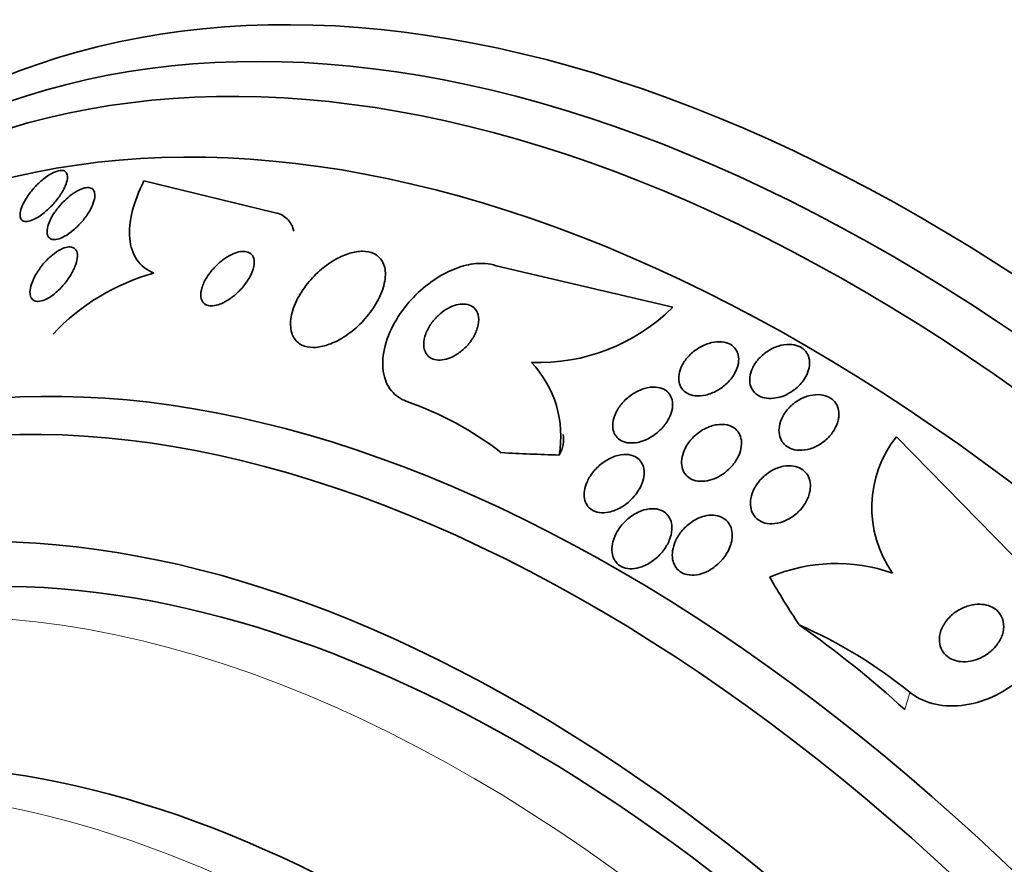
# Model space of a CAD drawing. Units: millimetres. Extents: x 0 to 1443, y 0 to 1205.
# Drawn here: x 205 to 218, y 267 to 278 of the extents above; entities that cross this region are included whole.
import ezdxf
from ezdxf import colors
from ezdxf.entities.mleader import LeaderData, LeaderLine
from ezdxf.math import Vec2, Vec3

# ---------------------------------------------------------------- set-up
doc = ezdxf.new("R2010")
doc.units = ezdxf.units.MM
doc.layers.add('DV7_Défaut', color=7, linetype='Continuous')
doc.layers.add('Défaut', color=7, linetype='Continuous')

# ---------------------------------------------------------------- blocks, each defined once
blk = doc.blocks.new('_DOT')
at = {"color": 0}
blk.add_line((0, 0), (-1, 0), dxfattribs=at)
at = {"color": 0, "const_width": 0.333}
blk.add_lwpolyline([(-0.1665, 0, 1), (0.1665, 0, 1)], format="xyb", close=True, dxfattribs=at)
blk = doc.blocks.new('SE6')
at = {"layer": 'DV7_Défaut', "color": 7, "linetype": 'Continuous', "lineweight": 35}
for p, q in [((206.867, 276.253), (208.584, 275.835)), ((213.925, 274.567), (211.569, 275.122)), ((216.909, 272.842), (218.724, 270.987))]:
    blk.add_line(p, q, dxfattribs=at)
at = {"layer": 'DV7_Défaut', "color": 7, "linetype": 'Continuous', "lineweight": 18}
blk.add_line((217.089, 269.432), (217.02, 269.202), dxfattribs=at)
at = {"layer": 'DV7_Défaut', "color": 7, "linetype": 'Continuous', "lineweight": 35}
for centre, radius, start, end in [((207.783, 272.208), 2.923, 105.5515, 136.7765), ((212.124, 276.394), 2.565, 268.0712, 314.5855), ((211.012, 272.851), 1.418, 349.7032, 43.6669), ((208.873, 269.041), 4.528, 52.4017, 70.6361), ((218.099, 271.898), 1.519, 141.5674, 215.2115), ((216.104, 268.892), 2.259, 70.5093, 113.1214), ((212.955, 264.299), 6.592, 51.1505, 66.2456)]:
    blk.add_arc(centre, radius, start, end, dxfattribs=at)
for centre, major_axis, ratio, start_param, end_param in [((217.259, 253.84), (13.417, -23.239), 0.57735, 0, 3.401435), ((216.8, 253.574), (13.294, -23.026), 0.57735, 0, 3.446829), ((216.376, 253.329), (13.173, -22.816), 0.57735, 0, 3.441293), ((215.668, 252.921), (12.953, -22.435), 0.57735, 0, 3.475297), ((213.194, 251.492), (11.988, -20.764), 0.57735, 0, 3.616357), ((212.84, 251.288), (11.823, -20.477), 0.57735, 0, 3.667653), ((211.927, 250.761), (11, -19.053), 0.57735, 0, 3.141593), ((211.927, 250.761), (11.327, -19.62), 0.57735, 0, 3.501482), ((210.508, 272.439), (-1.952, -0.432), 0.391646, 2.808303, 3.141593), ((219.38, 279.381), (-15.097, -3.342), 0.391646, 0.947911, 1.00617), ((228.943, 273.855), (-14.816, 4.425), 0.716808, 0.648237, 0.705953), ((208.535, 264.303), (11.498, -3.434), 0.716808, 0.975558, 1.136126), ((210.159, 249.74), (10.25, -17.754), 0.57735, 0, 3.141593)]:
    blk.add_ellipse(centre, major_axis=major_axis, ratio=ratio, start_param=start_param, end_param=end_param, dxfattribs=at)
at = {"layer": 'DV7_Défaut', "color": 7, "linetype": 'Continuous', "lineweight": 18}
for centre, major_axis, end_param in [((211.22, 250.353), (11, -19.053), 3.137091), ((209.558, 249.393), (10.25, -17.754), 3.141908)]:
    blk.add_ellipse(centre, major_axis=major_axis, ratio=0.57735, start_param=0, end_param=end_param, dxfattribs=at)
at = {"layer": 'DV7_Défaut', "color": 7, "linetype": 'Continuous', "lineweight": 35}
for points, knots in [([(205.803, 276.157), (205.784, 276.117), (205.757, 276.073), (205.727, 276.031), (205.696, 275.989), (205.66, 275.946), (205.621, 275.907), (205.584, 275.869), (205.543, 275.832), (205.503, 275.803), (205.466, 275.775), (205.429, 275.753), (205.394, 275.737), (205.364, 275.723), (205.335, 275.714), (205.31, 275.711), (205.287, 275.709), (205.267, 275.712), (205.252, 275.72), (205.237, 275.728), (205.226, 275.741), (205.219, 275.759), (205.213, 275.777), (205.211, 275.8), (205.215, 275.826), (205.219, 275.854), (205.228, 275.887), (205.243, 275.921), (205.259, 275.958), (205.281, 275.998), (205.307, 276.038), (205.335, 276.081), (205.369, 276.124), (205.406, 276.165), (205.442, 276.205), (205.482, 276.243), (205.523, 276.276), (205.561, 276.307), (205.6, 276.334), (205.636, 276.353), (205.669, 276.371), (205.701, 276.383), (205.728, 276.389), (205.753, 276.395), (205.776, 276.395), (205.794, 276.39), (205.811, 276.385), (205.825, 276.374), (205.833, 276.36), (205.843, 276.344), (205.847, 276.324), (205.846, 276.301), (205.845, 276.275), (205.839, 276.246), (205.828, 276.214), (205.821, 276.196), (205.813, 276.176), (205.803, 276.157)], [0, 0, 0, 0, 0.062575, 0.062575, 0.062575, 0.12524, 0.12524, 0.12524, 0.186046, 0.186046, 0.186046, 0.241161, 0.241161, 0.241161, 0.290316, 0.290316, 0.290316, 0.336291, 0.336291, 0.336291, 0.382534, 0.382534, 0.382534, 0.431848, 0.431848, 0.431848, 0.486025, 0.486025, 0.486025, 0.545346, 0.545346, 0.545346, 0.607873, 0.607873, 0.607873, 0.669536, 0.669536, 0.669536, 0.726235, 0.726235, 0.726235, 0.776798, 0.776798, 0.776798, 0.823371, 0.823371, 0.823371, 0.869292, 0.869292, 0.869292, 0.917499, 0.917499, 0.917499, 0.970063, 0.970063, 0.970063, 1, 1, 1, 1]), ([(207, 275.023), (206.903, 275.063), (206.828, 275.122), (206.719, 275.28), (206.687, 275.376), (206.667, 275.595), (206.679, 275.718), (206.744, 275.976), (206.797, 276.113), (206.867, 276.253)], [0, 0, 0, 0, 0.25, 0.25, 0.5, 0.5, 0.75, 0.75, 1, 1, 1, 1]), ([(205.574, 275.595), (205.577, 275.628), (205.588, 275.666), (205.605, 275.706), (205.622, 275.746), (205.645, 275.788), (205.673, 275.83), (205.702, 275.874), (205.737, 275.918), (205.776, 275.959), (205.813, 275.998), (205.854, 276.035), (205.895, 276.066), (205.932, 276.094), (205.97, 276.118), (206.006, 276.135), (206.038, 276.149), (206.068, 276.159), (206.095, 276.162), (206.12, 276.166), (206.142, 276.163), (206.159, 276.156), (206.177, 276.149), (206.19, 276.136), (206.199, 276.12), (206.208, 276.102), (206.212, 276.08), (206.211, 276.055), (206.21, 276.027), (206.203, 275.994), (206.191, 275.96), (206.178, 275.923), (206.158, 275.882), (206.134, 275.841), (206.108, 275.798), (206.076, 275.753), (206.04, 275.711), (206.005, 275.67), (205.964, 275.63), (205.923, 275.595), (205.886, 275.563), (205.846, 275.535), (205.808, 275.514), (205.774, 275.496), (205.741, 275.482), (205.712, 275.476), (205.685, 275.47), (205.661, 275.469), (205.641, 275.473), (205.622, 275.478), (205.606, 275.488), (205.595, 275.502), (205.583, 275.516), (205.576, 275.536), (205.574, 275.559), (205.573, 275.57), (205.573, 275.582), (205.574, 275.595)], [0, 0, 0, 0, 0.061492, 0.061492, 0.061492, 0.122846, 0.122846, 0.122846, 0.186357, 0.186357, 0.186357, 0.24745, 0.24745, 0.24745, 0.302334, 0.302334, 0.302334, 0.351022, 0.351022, 0.351022, 0.396551, 0.396551, 0.396551, 0.442459, 0.442459, 0.442459, 0.491588, 0.491588, 0.491588, 0.545791, 0.545791, 0.545791, 0.605437, 0.605437, 0.605437, 0.668591, 0.668591, 0.668591, 0.730918, 0.730918, 0.730918, 0.787841, 0.787841, 0.787841, 0.838004, 0.838004, 0.838004, 0.88387, 0.88387, 0.88387, 0.929166, 0.929166, 0.929166, 0.977068, 0.977068, 0.977068, 1, 1, 1, 1]), ([(208.584, 275.835), (208.595, 275.833), (208.606, 275.831), (208.617, 275.829), (208.681, 275.816), (208.736, 275.788), (208.778, 275.748), (208.818, 275.71), (208.846, 275.659), (208.862, 275.601), (208.863, 275.596), (208.865, 275.59), (208.866, 275.584)], [0, 0, 0, 0, 0.07542, 0.07542, 0.07542, 0.524537, 0.524537, 0.524537, 0.95766, 0.95766, 0.95766, 1, 1, 1, 1]), ([(205.969, 275.312), (205.978, 275.287), (205.981, 275.256), (205.977, 275.222), (205.972, 275.188), (205.962, 275.15), (205.946, 275.11), (205.929, 275.067), (205.905, 275.021), (205.876, 274.976), (205.846, 274.93), (205.81, 274.883), (205.771, 274.84), (205.734, 274.8), (205.692, 274.761), (205.651, 274.731), (205.614, 274.704), (205.577, 274.681), (205.542, 274.667), (205.512, 274.654), (205.483, 274.647), (205.457, 274.646), (205.434, 274.645), (205.413, 274.649), (205.397, 274.658), (205.38, 274.668), (205.367, 274.682), (205.359, 274.7), (205.349, 274.72), (205.345, 274.745), (205.346, 274.773), (205.347, 274.804), (205.354, 274.84), (205.366, 274.877), (205.38, 274.918), (205.4, 274.963), (205.426, 275.007), (205.453, 275.053), (205.486, 275.101), (205.523, 275.145), (205.559, 275.188), (205.6, 275.229), (205.643, 275.263), (205.68, 275.294), (205.719, 275.32), (205.756, 275.339), (205.788, 275.355), (205.82, 275.366), (205.848, 275.371), (205.873, 275.375), (205.896, 275.373), (205.914, 275.367), (205.933, 275.36), (205.948, 275.348), (205.959, 275.332), (205.963, 275.326), (205.966, 275.319), (205.969, 275.312)], [0, 0, 0, 0, 0.058053, 0.058053, 0.058053, 0.115804, 0.115804, 0.115804, 0.178892, 0.178892, 0.178892, 0.244292, 0.244292, 0.244292, 0.306043, 0.306043, 0.306043, 0.359821, 0.359821, 0.359821, 0.406493, 0.406493, 0.406493, 0.450266, 0.450266, 0.450266, 0.495285, 0.495285, 0.495285, 0.544634, 0.544634, 0.544634, 0.600231, 0.600231, 0.600231, 0.662119, 0.662119, 0.662119, 0.727374, 0.727374, 0.727374, 0.790348, 0.790348, 0.790348, 0.846057, 0.846057, 0.846057, 0.894193, 0.894193, 0.894193, 0.938389, 0.938389, 0.938389, 0.98281, 0.98281, 0.98281, 1, 1, 1, 1]), ([(208.061, 274.716), (208.106, 274.752), (208.148, 274.793), (208.185, 274.836), (208.221, 274.88), (208.254, 274.926), (208.279, 274.972), (208.304, 275.018), (208.323, 275.066), (208.332, 275.11), (208.34, 275.15), (208.34, 275.188), (208.332, 275.22), (208.324, 275.247), (208.309, 275.271), (208.288, 275.286), (208.269, 275.3), (208.245, 275.309), (208.217, 275.312), (208.191, 275.315), (208.161, 275.312), (208.13, 275.305), (208.098, 275.298), (208.064, 275.285), (208.03, 275.268), (207.993, 275.25), (207.956, 275.226), (207.92, 275.199), (207.88, 275.169), (207.841, 275.134), (207.807, 275.097), (207.769, 275.057), (207.734, 275.012), (207.706, 274.967), (207.677, 274.921), (207.655, 274.872), (207.641, 274.827), (207.628, 274.784), (207.623, 274.742), (207.627, 274.706), (207.631, 274.675), (207.643, 274.647), (207.662, 274.627), (207.678, 274.61), (207.7, 274.597), (207.726, 274.591), (207.751, 274.586), (207.779, 274.586), (207.809, 274.591), (207.839, 274.596), (207.872, 274.606), (207.905, 274.62), (207.941, 274.636), (207.978, 274.656), (208.013, 274.681), (208.029, 274.692), (208.045, 274.704), (208.061, 274.716)], [0, 0, 0, 0, 0.064323, 0.064323, 0.064323, 0.128559, 0.128559, 0.128559, 0.193959, 0.193959, 0.193959, 0.254442, 0.254442, 0.254442, 0.306669, 0.306669, 0.306669, 0.352497, 0.352497, 0.352497, 0.396241, 0.396241, 0.396241, 0.441782, 0.441782, 0.441782, 0.491984, 0.491984, 0.491984, 0.548563, 0.548563, 0.548563, 0.611285, 0.611285, 0.611285, 0.676851, 0.676851, 0.676851, 0.739306, 0.739306, 0.739306, 0.793836, 0.793836, 0.793836, 0.840829, 0.840829, 0.840829, 0.884449, 0.884449, 0.884449, 0.928988, 0.928988, 0.928988, 0.977669, 0.977669, 0.977669, 1, 1, 1, 1]), ([(209.502, 274.152), (209.58, 274.198), (209.655, 274.255), (209.723, 274.318), (209.79, 274.381), (209.852, 274.452), (209.904, 274.524), (209.96, 274.602), (210.006, 274.684), (210.037, 274.765), (210.069, 274.846), (210.088, 274.927), (210.089, 275.001), (210.09, 275.069), (210.076, 275.132), (210.046, 275.182), (210.02, 275.226), (209.982, 275.261), (209.934, 275.284), (209.891, 275.304), (209.84, 275.315), (209.785, 275.315), (209.731, 275.315), (209.673, 275.306), (209.614, 275.288), (209.553, 275.27), (209.49, 275.243), (209.429, 275.209), (209.362, 275.172), (209.296, 275.126), (209.236, 275.075), (209.168, 275.018), (209.105, 274.953), (209.051, 274.886), (208.991, 274.811), (208.94, 274.732), (208.903, 274.653), (208.863, 274.571), (208.837, 274.487), (208.827, 274.409), (208.818, 274.335), (208.824, 274.265), (208.846, 274.206), (208.866, 274.155), (208.899, 274.112), (208.944, 274.082), (208.983, 274.055), (209.032, 274.039), (209.086, 274.034), (209.136, 274.029), (209.193, 274.033), (209.25, 274.047), (209.309, 274.06), (209.37, 274.083), (209.43, 274.113), (209.454, 274.124), (209.478, 274.138), (209.502, 274.152)], [0, 0, 0, 0, 0.05939, 0.05939, 0.05939, 0.118502, 0.118502, 0.118502, 0.182527, 0.182527, 0.182527, 0.247471, 0.247471, 0.247471, 0.307474, 0.307474, 0.307474, 0.359532, 0.359532, 0.359532, 0.405528, 0.405528, 0.405528, 0.449582, 0.449582, 0.449582, 0.495416, 0.495416, 0.495416, 0.545792, 0.545792, 0.545792, 0.60235, 0.60235, 0.60235, 0.664832, 0.664832, 0.664832, 0.730027, 0.730027, 0.730027, 0.79217, 0.79217, 0.79217, 0.846591, 0.846591, 0.846591, 0.893659, 0.893659, 0.893659, 0.937452, 0.937452, 0.937452, 0.982206, 0.982206, 0.982206, 1, 1, 1, 1]), ([(211.569, 275.122), (211.523, 275.137), (211.472, 275.148), (211.419, 275.151), (211.339, 275.157), (211.252, 275.149), (211.165, 275.128), (211.077, 275.107), (210.986, 275.072), (210.899, 275.028), (210.805, 274.98), (210.714, 274.92), (210.63, 274.853), (210.536, 274.777), (210.449, 274.691), (210.375, 274.6), (210.292, 274.499), (210.222, 274.389), (210.169, 274.279), (210.113, 274.161), (210.075, 274.039), (210.061, 273.924), (210.046, 273.809), (210.055, 273.698), (210.088, 273.602), (210.118, 273.516), (210.17, 273.44), (210.241, 273.385), (210.28, 273.355), (210.325, 273.33), (210.375, 273.313)], [0, 0, 0, 0, 0.059471, 0.059471, 0.059471, 0.147832, 0.147832, 0.147832, 0.236754, 0.236754, 0.236754, 0.332589, 0.332589, 0.332589, 0.43982, 0.43982, 0.43982, 0.560057, 0.560057, 0.560057, 0.689846, 0.689846, 0.689846, 0.8193, 0.8193, 0.8193, 0.936246, 0.936246, 0.936246, 1, 1, 1, 1]), ([(211.043, 273.941), (211.087, 273.969), (211.128, 274.003), (211.165, 274.04), (211.201, 274.078), (211.233, 274.119), (211.258, 274.161), (211.286, 274.206), (211.307, 274.254), (211.32, 274.3), (211.333, 274.348), (211.338, 274.395), (211.332, 274.437), (211.327, 274.477), (211.312, 274.513), (211.289, 274.542), (211.269, 274.566), (211.242, 274.586), (211.209, 274.598), (211.181, 274.608), (211.147, 274.612), (211.113, 274.611), (211.08, 274.609), (211.044, 274.602), (211.009, 274.591), (210.973, 274.579), (210.937, 274.561), (210.903, 274.541), (210.865, 274.518), (210.828, 274.49), (210.796, 274.46), (210.759, 274.426), (210.726, 274.388), (210.699, 274.349), (210.668, 274.305), (210.644, 274.259), (210.627, 274.213), (210.609, 274.165), (210.6, 274.117), (210.601, 274.072), (210.601, 274.029), (210.611, 273.989), (210.63, 273.956), (210.647, 273.927), (210.672, 273.902), (210.703, 273.886), (210.73, 273.873), (210.762, 273.864), (210.797, 273.863), (210.828, 273.862), (210.863, 273.866), (210.898, 273.875), (210.933, 273.884), (210.969, 273.899), (211.004, 273.918), (211.017, 273.925), (211.03, 273.932), (211.043, 273.941)], [0, 0, 0, 0, 0.058735, 0.058735, 0.058735, 0.117169, 0.117169, 0.117169, 0.180958, 0.180958, 0.180958, 0.24649, 0.24649, 0.24649, 0.307645, 0.307645, 0.307645, 0.360632, 0.360632, 0.360632, 0.406877, 0.406877, 0.406877, 0.450625, 0.450625, 0.450625, 0.495846, 0.495846, 0.495846, 0.5455, 0.5455, 0.5455, 0.601431, 0.601431, 0.601431, 0.663643, 0.663643, 0.663643, 0.729154, 0.729154, 0.729154, 0.792152, 0.792152, 0.792152, 0.847491, 0.847491, 0.847491, 0.895033, 0.895033, 0.895033, 0.938762, 0.938762, 0.938762, 0.983048, 0.983048, 0.983048, 1, 1, 1, 1]), ([(214.797, 273.806), (214.788, 273.762), (214.769, 273.718), (214.744, 273.675), (214.719, 273.633), (214.687, 273.593), (214.649, 273.557), (214.61, 273.518), (214.564, 273.484), (214.516, 273.457), (214.467, 273.43), (214.415, 273.409), (214.363, 273.397), (214.315, 273.386), (214.267, 273.383), (214.222, 273.388), (214.183, 273.393), (214.146, 273.405), (214.115, 273.422), (214.087, 273.438), (214.063, 273.46), (214.045, 273.485), (214.028, 273.51), (214.015, 273.539), (214.009, 273.569), (214.003, 273.601), (214.002, 273.636), (214.008, 273.671), (214.014, 273.71), (214.027, 273.749), (214.046, 273.787), (214.067, 273.829), (214.095, 273.87), (214.128, 273.907), (214.164, 273.947), (214.206, 273.984), (214.252, 274.014), (214.299, 274.045), (214.351, 274.07), (214.403, 274.086), (214.451, 274.101), (214.502, 274.109), (214.549, 274.109), (214.591, 274.108), (214.632, 274.1), (214.667, 274.085), (214.698, 274.072), (214.725, 274.052), (214.747, 274.029), (214.767, 274.006), (214.783, 273.979), (214.792, 273.95), (214.802, 273.92), (214.806, 273.887), (214.803, 273.853), (214.802, 273.838), (214.8, 273.822), (214.797, 273.806)], [0, 0, 0, 0, 0.059938, 0.059938, 0.059938, 0.119671, 0.119671, 0.119671, 0.182837, 0.182837, 0.182837, 0.245542, 0.245542, 0.245542, 0.303041, 0.303041, 0.303041, 0.353663, 0.353663, 0.353663, 0.399699, 0.399699, 0.399699, 0.444906, 0.444906, 0.444906, 0.492547, 0.492547, 0.492547, 0.544909, 0.544909, 0.544909, 0.60294, 0.60294, 0.60294, 0.665447, 0.665447, 0.665447, 0.728653, 0.728653, 0.728653, 0.787678, 0.787678, 0.787678, 0.839955, 0.839955, 0.839955, 0.886923, 0.886923, 0.886923, 0.932088, 0.932088, 0.932088, 0.978805, 0.978805, 0.978805, 1, 1, 1, 1]), ([(215.298, 273.358), (215.258, 273.351), (215.217, 273.349), (215.179, 273.354), (215.141, 273.359), (215.105, 273.37), (215.074, 273.387), (215.044, 273.403), (215.019, 273.424), (214.999, 273.449), (214.98, 273.474), (214.966, 273.503), (214.958, 273.534), (214.95, 273.566), (214.948, 273.601), (214.952, 273.637), (214.957, 273.675), (214.969, 273.715), (214.986, 273.753), (215.006, 273.795), (215.033, 273.836), (215.065, 273.874), (215.1, 273.913), (215.142, 273.95), (215.187, 273.98), (215.233, 274.01), (215.283, 274.035), (215.335, 274.051), (215.383, 274.066), (215.433, 274.073), (215.48, 274.073), (215.522, 274.072), (215.563, 274.064), (215.599, 274.05), (215.632, 274.037), (215.661, 274.018), (215.683, 273.995), (215.706, 273.972), (215.723, 273.945), (215.734, 273.916), (215.746, 273.886), (215.751, 273.852), (215.75, 273.818), (215.749, 273.781), (215.742, 273.743), (215.728, 273.705), (215.713, 273.664), (215.69, 273.623), (215.662, 273.585), (215.631, 273.544), (215.594, 273.505), (215.552, 273.473), (215.508, 273.439), (215.459, 273.41), (215.409, 273.389), (215.373, 273.375), (215.335, 273.364), (215.298, 273.358)], [0, 0, 0, 0, 0.048379, 0.048379, 0.048379, 0.096937, 0.096937, 0.096937, 0.143288, 0.143288, 0.143288, 0.189232, 0.189232, 0.189232, 0.237709, 0.237709, 0.237709, 0.290764, 0.290764, 0.290764, 0.349074, 0.349074, 0.349074, 0.411228, 0.411228, 0.411228, 0.473521, 0.473521, 0.473521, 0.531584, 0.531584, 0.531584, 0.583433, 0.583433, 0.583433, 0.630633, 0.630633, 0.630633, 0.67645, 0.67645, 0.67645, 0.723974, 0.723974, 0.723974, 0.775492, 0.775492, 0.775492, 0.832152, 0.832152, 0.832152, 0.893319, 0.893319, 0.893319, 0.95601, 0.95601, 0.95601, 1, 1, 1, 1]), ([(213.912, 273.189), (213.901, 273.143), (213.88, 273.096), (213.853, 273.052), (213.826, 273.008), (213.792, 272.966), (213.753, 272.928), (213.711, 272.889), (213.663, 272.853), (213.613, 272.825), (213.563, 272.798), (213.509, 272.777), (213.456, 272.766), (213.409, 272.757), (213.36, 272.755), (213.317, 272.762), (213.28, 272.768), (213.245, 272.781), (213.217, 272.801), (213.191, 272.818), (213.17, 272.841), (213.154, 272.867), (213.139, 272.892), (213.129, 272.922), (213.125, 272.953), (213.12, 272.986), (213.122, 273.022), (213.129, 273.058), (213.137, 273.098), (213.152, 273.138), (213.172, 273.177), (213.195, 273.221), (213.225, 273.264), (213.26, 273.302), (213.299, 273.344), (213.343, 273.382), (213.392, 273.413), (213.44, 273.444), (213.494, 273.47), (213.547, 273.485), (213.596, 273.499), (213.647, 273.506), (213.693, 273.503), (213.733, 273.5), (213.772, 273.49), (213.804, 273.474), (213.833, 273.459), (213.858, 273.438), (213.877, 273.414), (213.895, 273.39), (213.908, 273.362), (213.915, 273.333), (213.922, 273.301), (213.924, 273.267), (213.92, 273.233), (213.918, 273.218), (213.915, 273.203), (213.912, 273.189)], [0, 0, 0, 0, 0.061275, 0.061275, 0.061275, 0.12232, 0.12232, 0.12232, 0.187367, 0.187367, 0.187367, 0.251453, 0.251453, 0.251453, 0.30892, 0.30892, 0.30892, 0.358268, 0.358268, 0.358268, 0.402747, 0.402747, 0.402747, 0.446792, 0.446792, 0.446792, 0.493957, 0.493957, 0.493957, 0.546705, 0.546705, 0.546705, 0.606028, 0.606028, 0.606028, 0.670395, 0.670395, 0.670395, 0.735127, 0.735127, 0.735127, 0.794361, 0.794361, 0.794361, 0.845497, 0.845497, 0.845497, 0.89087, 0.89087, 0.89087, 0.934743, 0.934743, 0.934743, 0.980805, 0.980805, 0.980805, 1, 1, 1, 1]), ([(216.132, 273.062), (216.121, 273.016), (216.101, 272.969), (216.074, 272.926), (216.047, 272.882), (216.012, 272.841), (215.973, 272.805), (215.932, 272.768), (215.884, 272.736), (215.833, 272.711), (215.786, 272.688), (215.734, 272.672), (215.683, 272.665), (215.637, 272.658), (215.591, 272.659), (215.55, 272.668), (215.513, 272.676), (215.478, 272.69), (215.449, 272.71), (215.422, 272.729), (215.399, 272.752), (215.381, 272.779), (215.364, 272.807), (215.352, 272.838), (215.346, 272.87), (215.339, 272.905), (215.34, 272.943), (215.346, 272.98), (215.353, 273.022), (215.367, 273.064), (215.388, 273.104), (215.41, 273.148), (215.441, 273.19), (215.477, 273.228), (215.514, 273.267), (215.559, 273.303), (215.608, 273.331), (215.654, 273.358), (215.706, 273.38), (215.758, 273.391), (215.805, 273.402), (215.853, 273.406), (215.898, 273.401), (215.938, 273.396), (215.976, 273.385), (216.008, 273.368), (216.038, 273.352), (216.065, 273.331), (216.085, 273.306), (216.105, 273.281), (216.121, 273.252), (216.13, 273.22), (216.14, 273.187), (216.143, 273.152), (216.14, 273.115), (216.139, 273.098), (216.136, 273.08), (216.132, 273.062)], [0, 0, 0, 0, 0.061888, 0.061888, 0.061888, 0.123662, 0.123662, 0.123662, 0.187161, 0.187161, 0.187161, 0.247685, 0.247685, 0.247685, 0.301679, 0.301679, 0.301679, 0.349618, 0.349618, 0.349618, 0.39485, 0.39485, 0.39485, 0.440981, 0.440981, 0.440981, 0.490795, 0.490795, 0.490795, 0.545976, 0.545976, 0.545976, 0.606506, 0.606506, 0.606506, 0.669892, 0.669892, 0.669892, 0.731496, 0.731496, 0.731496, 0.787205, 0.787205, 0.787205, 0.8365, 0.8365, 0.8365, 0.882176, 0.882176, 0.882176, 0.927808, 0.927808, 0.927808, 0.97634, 0.97634, 0.97634, 1, 1, 1, 1]), ([(214.446, 272.27), (214.404, 272.257), (214.362, 272.249), (214.321, 272.247), (214.28, 272.246), (214.239, 272.251), (214.204, 272.263), (214.171, 272.275), (214.141, 272.292), (214.117, 272.314), (214.094, 272.335), (214.076, 272.361), (214.063, 272.39), (214.05, 272.419), (214.043, 272.452), (214.042, 272.486), (214.04, 272.523), (214.045, 272.562), (214.056, 272.6), (214.068, 272.644), (214.088, 272.687), (214.113, 272.728), (214.141, 272.773), (214.177, 272.816), (214.217, 272.853), (214.26, 272.892), (214.309, 272.927), (214.361, 272.952), (214.41, 272.977), (214.464, 272.995), (214.515, 273.002), (214.561, 273.009), (214.607, 273.008), (214.649, 272.999), (214.685, 272.99), (214.718, 272.976), (214.746, 272.956), (214.771, 272.937), (214.793, 272.913), (214.808, 272.886), (214.824, 272.859), (214.834, 272.828), (214.839, 272.795), (214.843, 272.76), (214.842, 272.723), (214.834, 272.685), (214.826, 272.644), (214.811, 272.601), (214.789, 272.561), (214.766, 272.516), (214.734, 272.473), (214.697, 272.434), (214.658, 272.392), (214.612, 272.355), (214.563, 272.325), (214.526, 272.302), (214.486, 272.284), (214.446, 272.27)], [0, 0, 0, 0, 0.049522, 0.049522, 0.049522, 0.099336, 0.099336, 0.099336, 0.145353, 0.145353, 0.145353, 0.18923, 0.18923, 0.18923, 0.234806, 0.234806, 0.234806, 0.285005, 0.285005, 0.285005, 0.341538, 0.341538, 0.341538, 0.404106, 0.404106, 0.404106, 0.469379, 0.469379, 0.469379, 0.531596, 0.531596, 0.531596, 0.586279, 0.586279, 0.586279, 0.633785, 0.633785, 0.633785, 0.677945, 0.677945, 0.677945, 0.722804, 0.722804, 0.722804, 0.771469, 0.771469, 0.771469, 0.825998, 0.825998, 0.825998, 0.886832, 0.886832, 0.886832, 0.951711, 0.951711, 0.951711, 1, 1, 1, 1]), ([(213.502, 272.191), (213.476, 272.134), (213.438, 272.077), (213.392, 272.028), (213.352, 271.984), (213.305, 271.945), (213.255, 271.913), (213.205, 271.881), (213.15, 271.856), (213.095, 271.841), (213.054, 271.831), (213.013, 271.826), (212.974, 271.827), (212.935, 271.829), (212.897, 271.838), (212.865, 271.854), (212.837, 271.868), (212.812, 271.888), (212.792, 271.912), (212.774, 271.936), (212.76, 271.963), (212.752, 271.993), (212.743, 272.024), (212.74, 272.058), (212.743, 272.093), (212.745, 272.132), (212.755, 272.173), (212.77, 272.212), (212.787, 272.257), (212.811, 272.302), (212.841, 272.344), (212.874, 272.39), (212.915, 272.434), (212.96, 272.471), (213.007, 272.509), (213.06, 272.542), (213.114, 272.566), (213.165, 272.587), (213.219, 272.601), (213.27, 272.604), (213.314, 272.607), (213.356, 272.602), (213.394, 272.588), (213.425, 272.577), (213.454, 272.559), (213.476, 272.536), (213.497, 272.515), (213.514, 272.489), (213.525, 272.461), (213.536, 272.432), (213.542, 272.399), (213.542, 272.366), (213.542, 272.328), (213.536, 272.29), (213.524, 272.251), (213.518, 272.231), (213.511, 272.211), (213.502, 272.191)], [0, 0, 0, 0, 0.075678, 0.075678, 0.075678, 0.141822, 0.141822, 0.141822, 0.207999, 0.207999, 0.207999, 0.25676, 0.25676, 0.25676, 0.305852, 0.305852, 0.305852, 0.349868, 0.349868, 0.349868, 0.392309, 0.392309, 0.392309, 0.437349, 0.437349, 0.437349, 0.488035, 0.488035, 0.488035, 0.546112, 0.546112, 0.546112, 0.610929, 0.610929, 0.610929, 0.678111, 0.678111, 0.678111, 0.740578, 0.740578, 0.740578, 0.793676, 0.793676, 0.793676, 0.839029, 0.839029, 0.839029, 0.881557, 0.881557, 0.881557, 0.925664, 0.925664, 0.925664, 0.974573, 0.974573, 0.974573, 1, 1, 1, 1]), ([(215.75, 272.096), (215.739, 272.047), (215.717, 271.997), (215.689, 271.951), (215.66, 271.905), (215.624, 271.862), (215.582, 271.824), (215.539, 271.785), (215.489, 271.751), (215.437, 271.727), (215.388, 271.704), (215.335, 271.688), (215.284, 271.683), (215.239, 271.678), (215.195, 271.681), (215.154, 271.691), (215.119, 271.701), (215.087, 271.717), (215.06, 271.737), (215.034, 271.757), (215.013, 271.782), (214.997, 271.81), (214.98, 271.838), (214.969, 271.871), (214.964, 271.904), (214.959, 271.941), (214.96, 271.981), (214.967, 272.02), (214.975, 272.063), (214.99, 272.108), (215.012, 272.15), (215.036, 272.197), (215.068, 272.242), (215.106, 272.281), (215.146, 272.323), (215.193, 272.36), (215.244, 272.389), (215.292, 272.416), (215.345, 272.437), (215.398, 272.447), (215.444, 272.457), (215.492, 272.458), (215.535, 272.451), (215.573, 272.445), (215.609, 272.432), (215.639, 272.413), (215.668, 272.396), (215.692, 272.373), (215.711, 272.347), (215.73, 272.321), (215.744, 272.291), (215.752, 272.259), (215.76, 272.224), (215.763, 272.186), (215.759, 272.149), (215.757, 272.131), (215.754, 272.114), (215.75, 272.096)], [0, 0, 0, 0, 0.063867, 0.063867, 0.063867, 0.127628, 0.127628, 0.127628, 0.19292, 0.19292, 0.19292, 0.253781, 0.253781, 0.253781, 0.306465, 0.306465, 0.306465, 0.352498, 0.352498, 0.352498, 0.396231, 0.396231, 0.396231, 0.441682, 0.441682, 0.441682, 0.491792, 0.491792, 0.491792, 0.54829, 0.54829, 0.54829, 0.610881, 0.610881, 0.610881, 0.676209, 0.676209, 0.676209, 0.738448, 0.738448, 0.738448, 0.793065, 0.793065, 0.793065, 0.840439, 0.840439, 0.840439, 0.884451, 0.884451, 0.884451, 0.92918, 0.92918, 0.92918, 0.977749, 0.977749, 0.977749, 1, 1, 1, 1]), ([(213.911, 271.606), (213.909, 271.558), (213.897, 271.508), (213.877, 271.46), (213.857, 271.412), (213.83, 271.365), (213.797, 271.322), (213.761, 271.274), (213.717, 271.23), (213.668, 271.194), (213.619, 271.157), (213.565, 271.126), (213.509, 271.106), (213.467, 271.092), (213.425, 271.083), (213.384, 271.081), (213.342, 271.079), (213.302, 271.085), (213.266, 271.098), (213.235, 271.11), (213.206, 271.128), (213.183, 271.15), (213.162, 271.171), (213.145, 271.197), (213.133, 271.226), (213.121, 271.256), (213.114, 271.289), (213.112, 271.323), (213.11, 271.362), (213.115, 271.402), (213.126, 271.442), (213.138, 271.487), (213.157, 271.533), (213.182, 271.577), (213.211, 271.626), (213.247, 271.672), (213.289, 271.713), (213.333, 271.757), (213.384, 271.795), (213.438, 271.823), (213.481, 271.846), (213.527, 271.864), (213.573, 271.873), (213.618, 271.883), (213.665, 271.885), (213.707, 271.878), (213.744, 271.872), (213.779, 271.859), (213.807, 271.839), (213.833, 271.822), (213.855, 271.799), (213.872, 271.774), (213.888, 271.747), (213.9, 271.717), (213.906, 271.686), (213.911, 271.66), (213.913, 271.633), (213.911, 271.606)], [0, 0, 0, 0, 0.061269, 0.061269, 0.061269, 0.122211, 0.122211, 0.122211, 0.189239, 0.189239, 0.189239, 0.25681, 0.25681, 0.25681, 0.306278, 0.306278, 0.306278, 0.356133, 0.356133, 0.356133, 0.400172, 0.400172, 0.400172, 0.441931, 0.441931, 0.441931, 0.485932, 0.485932, 0.485932, 0.535493, 0.535493, 0.535493, 0.592709, 0.592709, 0.592709, 0.657416, 0.657416, 0.657416, 0.725589, 0.725589, 0.725589, 0.779421, 0.779421, 0.779421, 0.833743, 0.833743, 0.833743, 0.880625, 0.880625, 0.880625, 0.922945, 0.922945, 0.922945, 0.965588, 0.965588, 0.965588, 1, 1, 1, 1]), ([(214.71, 271.451), (214.698, 271.391), (214.672, 271.33), (214.637, 271.275), (214.607, 271.227), (214.569, 271.182), (214.526, 271.143), (214.481, 271.102), (214.43, 271.066), (214.375, 271.041), (214.333, 271.021), (214.288, 271.007), (214.244, 271), (214.2, 270.993), (214.155, 270.994), (214.115, 271.003), (214.08, 271.011), (214.047, 271.025), (214.019, 271.046), (213.994, 271.064), (213.972, 271.088), (213.956, 271.115), (213.94, 271.142), (213.928, 271.174), (213.922, 271.206), (213.916, 271.242), (213.916, 271.281), (213.921, 271.32), (213.928, 271.364), (213.942, 271.409), (213.961, 271.452), (213.984, 271.501), (214.014, 271.548), (214.051, 271.591), (214.09, 271.637), (214.136, 271.678), (214.187, 271.712), (214.236, 271.744), (214.291, 271.769), (214.346, 271.783), (214.386, 271.793), (214.428, 271.798), (214.467, 271.796), (214.506, 271.794), (214.543, 271.785), (214.576, 271.769), (214.606, 271.755), (214.633, 271.735), (214.654, 271.711), (214.674, 271.688), (214.69, 271.66), (214.701, 271.63), (214.712, 271.597), (214.718, 271.562), (214.717, 271.526), (214.717, 271.501), (214.715, 271.476), (214.71, 271.451)], [0, 0, 0, 0, 0.075694, 0.075694, 0.075694, 0.140246, 0.140246, 0.140246, 0.207698, 0.207698, 0.207698, 0.259494, 0.259494, 0.259494, 0.311721, 0.311721, 0.311721, 0.357379, 0.357379, 0.357379, 0.399668, 0.399668, 0.399668, 0.44325, 0.44325, 0.44325, 0.491602, 0.491602, 0.491602, 0.54703, 0.54703, 0.54703, 0.609923, 0.609923, 0.609923, 0.677256, 0.677256, 0.677256, 0.742373, 0.742373, 0.742373, 0.789532, 0.789532, 0.789532, 0.836959, 0.836959, 0.836959, 0.880224, 0.880224, 0.880224, 0.922852, 0.922852, 0.922852, 0.968671, 0.968671, 0.968671, 1, 1, 1, 1]), ([(218.724, 270.987), (218.77, 270.95), (218.811, 270.907), (218.845, 270.86), (218.897, 270.79), (218.935, 270.71), (218.957, 270.626), (218.979, 270.541), (218.985, 270.45), (218.977, 270.361), (218.968, 270.264), (218.942, 270.166), (218.903, 270.073), (218.859, 269.969), (218.797, 269.869), (218.722, 269.778), (218.639, 269.677), (218.539, 269.584), (218.428, 269.508), (218.31, 269.426), (218.176, 269.359), (218.038, 269.315), (217.901, 269.271), (217.756, 269.248), (217.617, 269.252), (217.491, 269.256), (217.365, 269.282), (217.256, 269.331), (217.196, 269.358), (217.139, 269.392), (217.089, 269.432)], [0, 0, 0, 0, 0.059098, 0.059098, 0.059098, 0.147471, 0.147471, 0.147471, 0.236377, 0.236377, 0.236377, 0.332171, 0.332171, 0.332171, 0.439349, 0.439349, 0.439349, 0.559534, 0.559534, 0.559534, 0.6893, 0.6893, 0.6893, 0.81878, 0.81878, 0.81878, 0.935795, 0.935795, 0.935795, 1, 1, 1, 1]), ([(218.253, 270.071), (218.283, 270.112), (218.307, 270.156), (218.322, 270.202), (218.337, 270.248), (218.343, 270.296), (218.339, 270.342), (218.336, 270.383), (218.324, 270.424), (218.303, 270.459), (218.286, 270.49), (218.261, 270.518), (218.232, 270.54), (218.204, 270.561), (218.171, 270.578), (218.137, 270.589), (218.1, 270.601), (218.061, 270.607), (218.021, 270.608), (217.977, 270.609), (217.932, 270.604), (217.889, 270.592), (217.84, 270.58), (217.792, 270.56), (217.747, 270.535), (217.698, 270.507), (217.653, 270.472), (217.615, 270.432), (217.575, 270.391), (217.541, 270.343), (217.518, 270.292), (217.496, 270.245), (217.483, 270.193), (217.482, 270.143), (217.481, 270.1), (217.488, 270.056), (217.505, 270.017), (217.52, 269.983), (217.542, 269.952), (217.569, 269.927), (217.594, 269.903), (217.625, 269.884), (217.658, 269.87), (217.692, 269.855), (217.73, 269.846), (217.768, 269.843), (217.81, 269.839), (217.854, 269.841), (217.897, 269.849), (217.945, 269.858), (217.993, 269.874), (218.037, 269.895), (218.087, 269.919), (218.134, 269.95), (218.175, 269.986), (218.204, 270.012), (218.231, 270.041), (218.253, 270.071)], [0, 0, 0, 0, 0.057867, 0.057867, 0.057867, 0.116159, 0.116159, 0.116159, 0.16805, 0.16805, 0.16805, 0.213795, 0.213795, 0.213795, 0.25758, 0.25758, 0.25758, 0.303254, 0.303254, 0.303254, 0.353656, 0.353656, 0.353656, 0.410466, 0.410466, 0.410466, 0.473378, 0.473378, 0.473378, 0.539003, 0.539003, 0.539003, 0.601343, 0.601343, 0.601343, 0.655686, 0.655686, 0.655686, 0.702568, 0.702568, 0.702568, 0.746199, 0.746199, 0.746199, 0.790851, 0.790851, 0.790851, 0.839722, 0.839722, 0.839722, 0.894854, 0.894854, 0.894854, 0.956475, 0.956475, 0.956475, 1, 1, 1, 1])]:
    blk.add_open_spline(points, degree=3, knots=knots, dxfattribs=at)

msp = doc.modelspace()

# ---------------------------------------------------------------- block references
at = {"layer": 'Défaut'}
msp.add_blockref('SE6', (0, 0), dxfattribs=at)

# ---------------------------------------------------------------- leaders
at = {"layer": 'Défaut', "color": 7, "linetype": 'Continuous', "lineweight": 18}
ml = msp.add_multileader_mtext('Standard', dxfattribs=at)
ml.set_content('{\\pxsm0.9;\\fSolid Edge ISO|b1||i0||c0|p34;\\W1.;15/02/2017\\P}', color=256)
ml.set_leader_properties()
ml.set_arrow_properties(name='DOT')
ml.build(insert=Vec2(0, 0))
ml.multileader.update_dxf_attribs({"leader_type": 0, "dogleg_length": 0, "arrow_head_size": 12})
ctx = ml.context
ctx.base_point, ctx.char_height, ctx.arrow_head_size, ctx.landing_gap_size = Vec3(1143.343, 1197.823), 12, 12, 4.2
notes = []
notes.append((ctx, [(0, (0, 0, 0), (0, 0), (1, 0), 1, [])]))
ctx.mtext.insert = Vec3(1145.343, 1203.943)
ml = msp.add_multileader_mtext('Standard', dxfattribs=at)
ml.set_content('{\\pxsm0.9;\\fArial|b1||i0||c0|p34;\\W1.;40GB\\P}', color=256)
ml.set_leader_properties()
ml.set_arrow_properties(name='DOT')
ml.build(insert=Vec2(0, 0))
ml.multileader.update_dxf_attribs({"leader_type": 0, "dogleg_length": 0, "arrow_head_size": 12})
ctx = ml.context
ctx.base_point, ctx.char_height, ctx.arrow_head_size, ctx.landing_gap_size = Vec3(424.217, 1197.655), 12, 12, 4.2
notes.append((ctx, [(0, (0, 0, 0), (0, 0), (1, 0), 1, [])]))
ctx.mtext.insert = Vec3(426.217, 1203.757)
for ctx, leaders in notes:
    for number, flags, end, landing, length, lines in leaders:
        leader = LeaderData()
        leader.index, (leader.has_last_leader_line, leader.has_dogleg_vector, leader.attachment_direction) = number, flags
        leader.last_leader_point, leader.dogleg_vector, leader.dogleg_length = Vec3(end), Vec3(landing), length
        for number, points, colour, breaks in lines:
            line = LeaderLine()
            line.index, line.vertices, line.color, line.breaks = number, Vec3.list(points), colors.encode_raw_color(colour), breaks
            leader.lines.append(line)
        ctx.leaders.append(leader)

doc.saveas('drawing.dxf')
